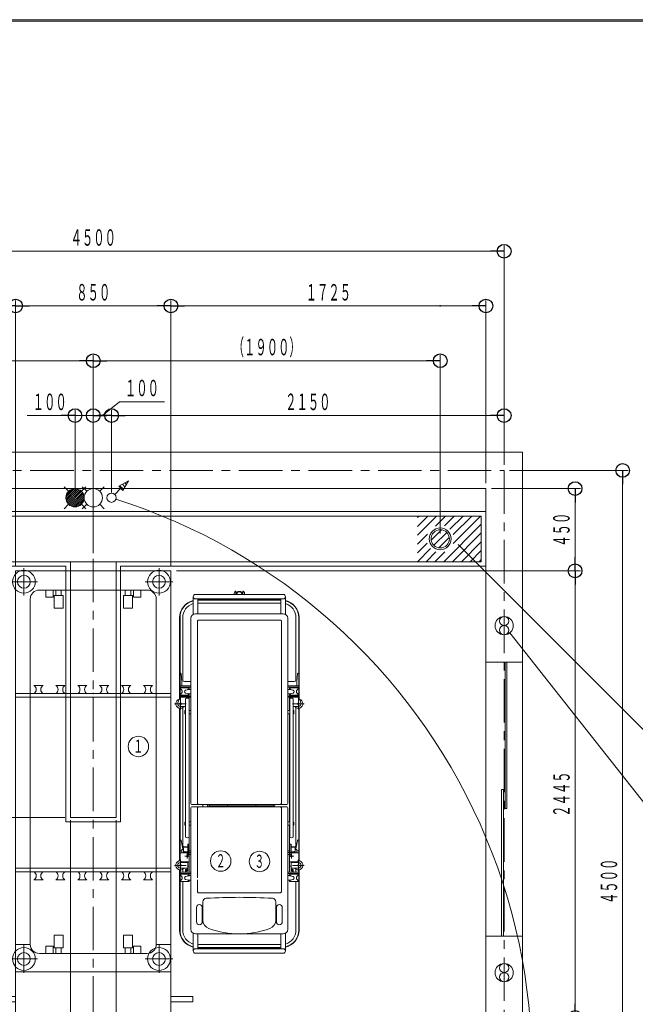
# Model space of a CAD drawing. Units: millimetres. Extents: x -5707 to 5708, y -4299 to 4087.
# Drawn here: x -3453 to -82, y -1303 to 4087 of the extents above; entities that cross this region are included whole.
import ezdxf
from ezdxf.enums import TextEntityAlignment as Align

# ---------------------------------------------------------------- set-up
doc = ezdxf.new("R2010")
doc.units = ezdxf.units.MM
doc.header["$LTSCALE"] = 7.5
doc.header["$PDSIZE"] = 1
doc.linetypes.add('CENTER', pattern=[50.8, 31.75, -6.35, 6.35, -6.35])
for name, color, linetype in [('_0-0_0', 7, 'Continuous'), ('_0-1_SOTOWAKU', 7, 'Continuous'), ('_0-6_LAYER0017', 7, 'Continuous'), ('_0-7_LAYER0004', 7, 'Continuous'), ('_0-8_LAYER0005', 7, 'Continuous'), ('ADD_LINE', 7, 'Continuous'), ('Layer0013', 7, 'Continuous'), ('Layer0015', 7, 'Continuous'), ('ZUWAKU', 7, 'Continuous')]:
    doc.layers.add(name, color=color, linetype=linetype)
doc.styles.add('dcStyle0', font='txt.shx', dxfattribs={"width": 0.74, "bigfont": 'bigfont'})

# ---------------------------------------------------------------- blocks, each defined once
blk = doc.blocks.new('DC_GROUP_AT-51R_AT-31FSN_AT-41SA_AT-41SE(両側)_X00_HP_1')
at = {"layer": '_0-8_LAYER0005', "color": 6, "linetype": 'Continuous', "lineweight": 18}
for p, q in [((-5200, 1095), (-5200, 1395)), ((-5200, 1395), (-900, 1395)), ((-5175, 1120), (-5175, 1370)), ((-5175, 1370), (-925, 1370)), ((-925, 1370), (-925, 1120)), ((-900, 1395), (-900, 1095)), ((-3200, 1095), (-5200, 1095)), ((-925, 1120), (-5175, 1120)), ((-900, 1095), (-2900, 1095))]:
    blk.add_line(p, q, dxfattribs=at)
blk = doc.blocks.new('_Origin')
at = {"color": 0, "linetype": 'ByBlock', "lineweight": -2}
blk.add_line((0, 0), (-1, 0), dxfattribs=at)
blk.add_circle((0, 0), 0.5, dxfattribs=at)
blk = doc.blocks.new('DC_IMAGEDIMGROUP_1')
at = {"layer": '_0-0_0', "color": 4, "linetype": 'Continuous', "lineweight": 13}
for p, q in [((-3175, -295.1), (-3175, -1769.9)), ((-2925, -295.1), (-2925, -1769.9)), ((-3175, -1739.9), (-2925, -1739.9)), ((-2925, -1739.9), (-800, -1739.9))]:
    blk.add_line(p, q, dxfattribs=at)
at = {"layer": '_0-0_0', "color": 4, "xscale": 75, "yscale": 75}
for p, rotation in [((-3175, -1739.9), 180), ((-2925, -1739.9), 360), ((-2925, -1739.9), 180), ((-800, -1739.9), 360)]:
    blk.add_blockref('_Origin', p, dxfattribs=dict(at, rotation=rotation))
at = {"layer": '_0-0_0', "color": 7, "style": 'dcStyle0'}
for s, width, p, p2 in [('２５０', 0.852353, (-3143.1, -1709.9), (-2956.8, -1709.9)), ('２１２５', 0.84, (-1986.7, -1709.9), (-1738.3, -1709.9))]:
    blk.add_text(s, height=90, dxfattribs=dict(at, width=width)).set_placement(p, p2, align=Align.FIT)
blk = doc.blocks.new('DC_IMAGEDIMGROUP_3')
at = {"layer": '_0-0_0', "color": 4, "linetype": 'Continuous', "lineweight": 13}
for p, q in [((-770, 1620), (-121.1, 1620)), ((-151.1, -2880), (-151.1, 1620)), ((-770, -2880), (-121.1, -2880))]:
    blk.add_line(p, q, dxfattribs=at)
at = {"layer": '_0-0_0', "color": 4, "xscale": 75, "yscale": 75}
for p, rotation in [((-151.1, 1620), 90), ((-151.1, -2880), 270)]:
    blk.add_blockref('_Origin', p, dxfattribs=dict(at, rotation=rotation))
at = {"layer": '_0-0_0', "color": 7, "style": 'dcStyle0', "width": 0.84}
blk.add_text('４５００', height=90, rotation=90, dxfattribs=at).set_placement((-181.1, -754.2), (-181.1, -505.8), align=Align.FIT)
blk = doc.blocks.new('DC_IMAGEDIMGROUP_4')
at = {"layer": '_0-0_0', "color": 4, "linetype": 'Continuous', "lineweight": 13}
for p, q in [((-5300, 1650), (-5300, 2850)), ((-5300, 2820), (-800, 2820)), ((-800, 1650), (-800, 2850))]:
    blk.add_line(p, q, dxfattribs=at)
at = {"layer": '_0-0_0', "color": 4, "xscale": 75, "yscale": 75}
for p, rotation in [((-5300, 2820), 180), ((-800, 2820), 360)]:
    blk.add_blockref('_Origin', p, dxfattribs=dict(at, rotation=rotation))
at = {"layer": '_0-0_0', "color": 7, "style": 'dcStyle0', "width": 0.84}
blk.add_text('４５００', height=90, dxfattribs=at).set_placement((-3174.2, 2850), (-2925.8, 2850), align=Align.FIT)
blk = doc.blocks.new('DC_IMAGEDIMGROUP_5')
at = {"layer": '_0-0_0', "color": 4, "linetype": 'Continuous', "lineweight": 13}
for p, q in [((-870, 1520), (-381.3, 1520)), ((-411.3, 1070), (-411.3, 1520)), ((-2595, 1070), (-381.3, 1070)), ((-411.3, -1375), (-411.3, 1070)), ((-2595, -1375), (-381.3, -1375)), ((-411.3, -2780), (-411.3, -1375)), ((-870, -2780), (-381.3, -2780))]:
    blk.add_line(p, q, dxfattribs=at)
at = {"layer": '_0-0_0', "color": 4, "xscale": 75, "yscale": 75}
for p, rotation in [((-411.3, 1520), 90), ((-411.3, 1070), 270), ((-411.3, 1070), 90), ((-411.3, -1375), 270), ((-411.3, -1375), 90), ((-411.3, -2780), 270)]:
    blk.add_blockref('_Origin', p, dxfattribs=dict(at, rotation=rotation))
at = {"layer": '_0-0_0', "color": 7, "style": 'dcStyle0'}
for s, width, p, p2 in [('４５０', 0.852353, (-441.3, 1201.9), (-441.3, 1388.2)), ('２４４５', 0.84, (-441.3, -276.7), (-441.3, -28.3)), ('（１４０５）', 0.828, (-441.3, -2263.8), (-441.3, -1891.2))]:
    blk.add_text(s, height=90, rotation=90, dxfattribs=dict(at, width=width)).set_placement(p, p2, align=Align.FIT)
blk = doc.blocks.new('DC_IMAGEDIMGROUP_6')
at = {"layer": '_0-0_0', "color": 4, "linetype": 'Continuous', "lineweight": 13}
for p, q in [((-5330, 1620), (-5546.4, 1620)), ((-5516.4, 1370), (-5516.4, 1620)), ((-5205, 1370), (-5546.4, 1370)), ((-5516.4, 1120), (-5516.4, 1370)), ((-5205, 1120), (-5546.4, 1120)), ((-5516.4, -280), (-5516.4, 1120)), ((-3205, -280), (-5546.4, -280))]:
    blk.add_line(p, q, dxfattribs=at)
at = {"layer": '_0-0_0', "color": 4, "xscale": 75, "yscale": 75}
for p, rotation in [((-5516.4, 1620), 90), ((-5516.4, 1370), 270), ((-5516.4, 1370), 90), ((-5516.4, 1120), 270), ((-5516.4, 1120), 90), ((-5516.4, -280), 270)]:
    blk.add_blockref('_Origin', p, dxfattribs=dict(at, rotation=rotation))
at = {"layer": '_0-0_0', "color": 7, "style": 'dcStyle0'}
for s, width, p, p2 in [('２５０', 0.852353, (-5546.4, 1401.8), (-5546.4, 1588.1)), ('２５０', 0.852353, (-5546.4, 1151.8), (-5546.4, 1338.1)), ('１４００', 0.84, (-5546.4, 246.9), (-5546.4, 495.3))]:
    blk.add_text(s, height=90, rotation=90, dxfattribs=dict(at, width=width)).set_placement(p, p2, align=Align.FIT)
blk = doc.blocks.new('DC_IMAGEDIMGROUP_7')
at = {"layer": '_0-0_0', "color": 4, "linetype": 'Continuous', "lineweight": 13}
for p, q in [((-5200, 1550), (-5200, 2550)), ((-3475, 1100), (-3475, 2550)), ((-2625, 1100), (-2625, 2550)), ((-900, 1550), (-900, 2550)), ((-5200, 2520), (-3475, 2520)), ((-3475, 2520), (-2625, 2520)), ((-2625, 2520), (-900, 2520))]:
    blk.add_line(p, q, dxfattribs=at)
at = {"layer": '_0-0_0', "color": 4, "xscale": 75, "yscale": 75}
for p, rotation in [((-5200, 2520), 180), ((-3475, 2520), 360), ((-3475, 2520), 180), ((-2625, 2520), 360), ((-2625, 2520), 180), ((-900, 2520), 360)]:
    blk.add_blockref('_Origin', p, dxfattribs=dict(at, rotation=rotation))
at = {"layer": '_0-0_0', "color": 7, "style": 'dcStyle0'}
for s, width, p, p2 in [('（１７２５）', 0.828, (-4523.8, 2550), (-4151.2, 2550)), ('８５０', 0.852353, (-3143.15, 2550), (-2956.85, 2550)), ('１７２５', 0.84, (-1886.7, 2550), (-1638.3, 2550))]:
    blk.add_text(s, height=90, dxfattribs=dict(at, width=width)).set_placement(p, p2, align=Align.FIT)
blk = doc.blocks.new('DC_GROUP_AT-51R_AT-31FSN_AT-41SA_AT-41SE(両側)_X00_HP_43')
at = {"layer": '_0-0_0', "color": 6, "linetype": 'Continuous', "lineweight": 18}
for p, q in [((-1142.9, 1294.5), (-1199.5, 1237.9)), ((-1100.5, 1252.1), (-1157.1, 1195.5))]:
    blk.add_line(p, q, dxfattribs=at)
for radius in [60, 50]:
    blk.add_circle((-1150, 1245), radius, dxfattribs=at)
at = {"layer": 'Layer0015', "color": 6, "linetype": 'Continuous', "lineweight": 18}
blk.add_line((-1185.4, 1209.6), (-1114.6, 1280.4), dxfattribs=at)
blk = doc.blocks.new('DC_GROUP_AT-51R_AT-31FSN_AT-41SA_AT-41SE(両側)_X00_HP_65')
at = {"layer": '_0-0_0', "color": 7, "linetype": 'Continuous', "lineweight": 13}
for p, q in [((-2903.7, 1535.9), (-2884.1, 1516.3)), ((-2890.3, 1543.6), (-2876.4, 1529.7)), ((-2876.8, 1551.4), (-2868.6, 1543.2)), ((-2863.4, 1559.2), (-2860.8, 1556.6))]:
    blk.add_line(p, q, dxfattribs=at)
blk = doc.blocks.new('DC_GROUP_AT-51R_AT-31FSN_AT-41SA_AT-41SE(両側)_X00_HP_64')
at = {"layer": '_0-0_0', "color": 6, "linetype": 'Continuous', "lineweight": 18}
blk.add_line((-2909.3, 1532.7), (-2887.3, 1510.7), dxfattribs=at)
blk.add_circle((-2950, 1470), 25, dxfattribs=at)
at = {"layer": '_0-1_SOTOWAKU', "color": 6, "linetype": 'Continuous', "lineweight": 18}
for p, q in [((-2932.3, 1487.7), (-2898.3, 1521.7)), ((-2857.3, 1562.7), (-2909.3, 1532.7)), ((-2857.3, 1562.7), (-2887.3, 1510.7))]:
    blk.add_line(p, q, dxfattribs=at)
at = {"layer": '_0-0_0', "linetype": 'Continuous'}
blk.add_blockref('DC_GROUP_AT-51R_AT-31FSN_AT-41SA_AT-41SE(両側)_X00_HP_65', (0, 0), dxfattribs=at)
blk = doc.blocks.new('DC_IMAGEDIMGROUP_15')
at = {"layer": '_0-0_0', "color": 4, "linetype": 'Continuous', "lineweight": 13}
for p, q in [((-2906.6, 1995.9), (-3000, 1920)), ((-2660.3, 1995.9), (-2906.6, 1995.9)), ((-3150, 1498.6), (-3150, 1950)), ((-3050, 1498.6), (-3050, 1950)), ((-2950, 1498.6), (-2950, 1950)), ((-800, 1650), (-800, 1950)), ((-3411.3, 1920), (-3150, 1920)), ((-3150, 1920), (-3050, 1920)), ((-3050, 1920), (-2950, 1920)), ((-2950, 1920), (-800, 1920))]:
    blk.add_line(p, q, dxfattribs=at)
at = {"layer": '_0-0_0', "color": 4, "xscale": 75, "yscale": 75}
for p, rotation in [((-3150, 1920), 360), ((-3050, 1920), 180), ((-2950, 1920), 360), ((-2950, 1920), 180)]:
    blk.add_blockref('_Origin', p, dxfattribs=dict(at, rotation=rotation))
blk.add_blockref('_Origin', (-800, 1920), dxfattribs=at)
at = {"layer": '_0-0_0', "color": 7, "style": 'dcStyle0'}
for s, width, p, p2 in [('１００', 0.852353, (-2876.6, 2025.9), (-2690.3, 2025.9)), ('１００', 0.852353, (-3381.3, 1950), (-3195, 1950)), ('２１５０', 0.84, (-1999.2, 1950), (-1750.8, 1950))]:
    blk.add_text(s, height=90, dxfattribs=dict(at, width=width)).set_placement(p, p2, align=Align.FIT)
blk = doc.blocks.new('DC_IMAGEDIMGROUP_14')
at = {"color": 4, "linetype": 'Continuous', "lineweight": 13}
for p, q in [((-4950, 1275), (-4950, 2250)), ((-4950, 2220), (-3050, 2220)), ((-3050, 1166.1), (-3050, 2250)), ((-3050, 2220), (-1150, 2220)), ((-1150, 1275), (-1150, 2250))]:
    blk.add_line(p, q, dxfattribs=at)
at = {"color": 4, "xscale": 75, "yscale": 75}
for p, rotation in [((-4950, 2220), 180), ((-3050, 2220), 360), ((-3050, 2220), 180), ((-1150, 2220), 360)]:
    blk.add_blockref('_Origin', p, dxfattribs=dict(at, rotation=rotation))
at = {"color": 7, "style": 'dcStyle0', "width": 0.828}
for p, p2 in [((-4186.3, 2250), (-3813.7, 2250)), ((-2286.3, 2250), (-1913.7, 2250))]:
    blk.add_text('（１９００）', height=90, dxfattribs=at).set_placement(p, p2, align=Align.FIT)
blk = doc.blocks.new('DC_GROUP_AT-51R_AT-31FSN_AT-41SA_AT-41SE(両側)_X00_HP_50')
at = {"color": 7, "linetype": 'Continuous', "lineweight": 18}
for p, q in [((-2515, -204.6), (-2515, 810.4)), ((-2010, 835.4), (-2490, 835.4)), ((-1985, -204.6), (-1985, 810.4)), ((-2480, 795.4), (-2475, 800.4)), ((-2480, -204.6), (-2480, 795.4)), ((-2025, 800.4), (-2475, 800.4)), ((-2025, 800.4), (-2020, 795.4)), ((-2020, -204.6), (-2020, 795.4)), ((-2544.1, 416.2), (-2526.9, 420.8)), ((-2544.1, 400.8), (-2526.9, 396.2)), ((-2525.6, 421), (-2515, 421)), ((-2525.6, 396), (-2515, 396)), ((-1985, 421), (-1974.4, 421)), ((-1985, 396), (-1974.4, 396)), ((-1955.9, 416.2), (-1973.1, 420.8)), ((-1955.9, 400.8), (-1973.1, 396.2)), ((-2544.5, 369.6), (-2544.5, -387.6)), ((-2525.5, -387.6), (-2525.5, 369.6)), ((-1974.5, -387.6), (-1974.5, 369.6)), ((-1955.5, 369.6), (-1955.5, -387.6)), ((-2544.5, 304.5), (-2548, 304.5)), ((-2548, 304.5), (-2548, 287.5)), ((-2544.5, 287.5), (-2548, 287.5)), ((-2525.5, 305), (-2515, 305)), ((-2515, 287), (-2525.5, 287)), ((-1974.5, 305), (-1985, 305)), ((-1985, 287), (-1974.5, 287)), ((-1955.5, 304.5), (-1952, 304.5)), ((-1955.5, 287.5), (-1952, 287.5)), ((-1952, 304.5), (-1952, 287.5)), ((-1990, -209.6), (-2510, -209.6)), ((-2475, -209.6), (-2480, -204.6)), ((-2449.6, -222.6), (-2449.6, -209.6)), ((-2424.2, -222.6), (-2424.2, -209.6)), ((-2419.2, -212.5), (-2419.2, -209.6)), ((-2055.4, -212.5), (-2419.2, -212.5)), ((-2414.2, -212.5), (-2414.2, -220.5)), ((-2314.2, -220.5), (-2314.2, -212.5)), ((-2160.4, -220.5), (-2160.4, -212.5)), ((-2060.4, -220.5), (-2060.4, -212.5)), ((-2055.4, -212.5), (-2055.4, -209.6)), ((-2027.2, -209.6), (-2027.2, -209.6)), ((-2025, -209.6), (-2020, -204.6)), ((-2515, -892.6), (-2515, -227.6)), ((-1990, -222.6), (-2510, -222.6)), ((-2480, -227.6), (-2475, -222.6)), ((-2480, -611.5), (-2480, -227.6)), ((-2419.2, -222.6), (-2419.2, -220.5)), ((-2055.4, -220.5), (-2419.2, -220.5)), ((-2055.4, -222.6), (-2055.4, -220.5)), ((-2020, -227.6), (-2025, -222.6)), ((-2020, -687.6), (-2020, -227.6)), ((-1985, -892.6), (-1985, -227.6)), ((-2544.5, -305.5), (-2548, -305.5)), ((-2548, -305.5), (-2548, -322.5)), ((-2544.5, -322.5), (-2548, -322.5)), ((-2525.5, -305), (-2515, -305)), ((-2515, -323), (-2525.5, -323)), ((-1974.5, -305), (-1985, -305)), ((-1985, -323), (-1974.5, -323)), ((-1955.5, -305.5), (-1952, -305.5)), ((-1955.5, -322.5), (-1952, -322.5)), ((-1952, -305.5), (-1952, -322.5)), ((-2544.1, -603.8), (-2526.9, -599.2)), ((-2544.1, -619.2), (-2526.9, -623.8)), ((-2525.6, -599), (-2515, -599)), ((-2525.6, -624), (-2515, -624)), ((-2480, -687.6), (-2480, -621.6)), ((-1985, -599), (-1974.4, -599)), ((-1985, -624), (-1974.4, -624)), ((-1955.9, -603.8), (-1973.1, -599.2)), ((-1955.9, -619.2), (-1973.1, -623.8)), ((-2475, -692.6), (-2480, -687.6)), ((-2025, -692.6), (-2475, -692.6)), ((-2025, -692.6), (-2020, -687.6)), ((-2450, -841.9), (-2450, -743)), ((-2050, -841.9), (-2050, -743)), ((-2485, -851.6), (-2485, -773.6)), ((-2453, -851.6), (-2453, -773.6)), ((-2047, -851.6), (-2047, -773.6)), ((-2015, -851.6), (-2015, -773.6)), ((-2010, -917.6), (-2490, -917.6))]:
    blk.add_line(p, q, dxfattribs=at)
for centre, radius, start, end in [((-2490, 810.4), 25, 90, 180), ((-2010, 810.4), 25, 0, 90), ((-2542, 408.5), 8, 105, 255), ((-2525.6, 416), 5, 90, 105), ((-2525.6, 401), 5, 255, 270), ((-1974.4, 416), 5, 75, 90), ((-1974.4, 401), 5, 270, 285), ((-1958, 408.5), 8, 285, 75), ((-2535, 357.9), 15.1, 50.943, 129.057), ((-1965, 357.9), 15.1, 50.943, 129.057), ((-2510, -204.6), 5, 180, 270), ((-1990, -204.6), 5, 270, 0), ((-2510, -227.6), 5, 90, 180), ((-1990, -227.6), 5, 0, 90), ((-2535, -375.9), 15.1, 230.943, 309.057), ((-1965, -375.9), 15.1, 230.943, 309.057), ((-2542, -611.5), 8, 105, 255), ((-2525.6, -604), 5, 90, 105), ((-2525.6, -619), 5, 255, 270), ((-1974.4, -604), 5, 75, 90), ((-1974.4, -619), 5, 270, 285), ((-1958, -611.5), 8, 285, 75), ((-2430, -743), 20, 93.4629, 180), ((-2250, -3717.6), 3000, 86.5371, 93.4629), ((-2070, -743), 20, 0, 86.5371), ((-2469, -773.6), 16, 0, 180), ((-2031, -773.6), 16, 0, 180), ((-2469, -851.6), 16, 180, 0), ((-2400, -841.9), 50, 180, 250.5288), ((-2100, -841.9), 50, 289.4712, 0), ((-2031, -851.6), 16, 180, 0), ((-2490, -892.6), 25, 180, 270), ((-2250, -417.6), 500, 250.5288, 289.4712), ((-2010, -892.6), 25, 270, 0)]:
    blk.add_arc(centre, radius, start, end, dxfattribs=at)
blk = doc.blocks.new('DC_GROUP_AT-51R_AT-31FSN_AT-41SA_AT-41SE(両側)_X00_HP_53')
at = {"layer": '_0-7_LAYER0004', "color": 7, "linetype": 'Continuous', "lineweight": 18}
for p, q in [((-2010, 941), (-2250, 941)), ((-2231, 957.8), (-2231, 941)), ((-1997.5, 832.1), (-1997.5, 928.5)), ((-2010, 916), (-2250, 916)), ((-2022.5, 910.7), (-2250, 910.7)), ((-2022.5, 908.5), (-2250, 908.5)), ((-2022.5, 893.5), (-2250, 893.5)), ((-2230, 913.5), (-2230, 914)), ((-2022.5, 835.4), (-2022.5, 916)), ((-1940, 473.5), (-1940, 813.5)), ((-1925, 813.5), (-1925, 377.5)), ((-1922.8, 813.5), (-1922.8, 372.1)), ((-1935, 464.5), (-1931, 506.8)), ((-1950, 463.5), (-1985, 463.5)), ((-1985, 439.5), (-1925, 439.5)), ((-1985, 433.5), (-1925, 433.5)), ((-1935, 439.5), (-1935, 464.5)), ((-1925, 383.5), (-1985, 383.5)), ((-1925, 377.5), (-1985, 377.5)), ((-1975, 305), (-1975, 377.5)), ((-1974.6, 425.9), (-1968.1, 419.5)), ((-1968.1, 397.5), (-1974.6, 391.1)), ((-1973.5, 428.5), (-1926.5, 428.5)), ((-1973.5, 388.5), (-1926.5, 388.5)), ((-1933.7, 417.7), (-1925.4, 425.9)), ((-1933.7, 399.3), (-1925.4, 391.1)), ((-1925, 377.5), (-1913.1, 348.1)), ((-1975, 327.5), (-1974.5, 327.5)), ((-1955.5, 327.5), (-1927, 327.5)), ((-1975, -305), (-1975, 287)), ((-1940, -431.5), (-1940, 321.1)), ((-1925, 317.5), (-1925, -517.6)), ((-1922.8, 317.9), (-1922.8, -517.9)), ((-1975, -580.5), (-1975, -323)), ((-1973, -484.2), (-1973, -426.5)), ((-1967, -426.5), (-1973, -426.5)), ((-1967, -484.2), (-1967, -426.5)), ((-1940, -451.5), (-1930.9, -405.9)), ((-1975, -462.5), (-1985, -462.5)), ((-1975, -482.5), (-1985, -482.5)), ((-1975, -441.5), (-1973, -441.5)), ((-1975, -462), (-1973, -462)), ((-1973, -483), (-1975, -483)), ((-1967, -484.2), (-1973, -484.2)), ((-1967, -441.5), (-1950, -441.5)), ((-1967, -467.7), (-1950, -467.7)), ((-1967, -472.3), (-1950, -472.3)), ((-1966, -477.5), (-1967, -477.5)), ((-1966, -477.5), (-1966, -472.3)), ((-1966, -473.5), (-1925, -473.5)), ((-1962, -442.9), (-1950, -442.9)), ((-1945, -445.1), (-1945, -470.1)), ((-1940, -456.5), (-1940, -451.5)), ((-1935, -456.5), (-1940, -456.5)), ((-1935, -473.5), (-1935, -456.5)), ((-1935, -463.5), (-1925, -463.5)), ((-1975, -523.5), (-1940, -523.5)), ((-1967, -572.5), (-1967, -523.5)), ((-1927, -527.5), (-1967, -527.5)), ((-1964, -527.5), (-1964, -523.5)), ((-1925, -580.5), (-1985, -580.5)), ((-1925, -586.5), (-1985, -586.5)), ((-1967, -546.5), (-1975, -546.5)), ((-1973.5, -591.5), (-1926.5, -591.5)), ((-1927, -557.5), (-1967, -557.5)), ((-1964, -572.5), (-1967, -572.5)), ((-1964, -557.5), (-1964, -572.5)), ((-1960, -565.5), (-1955, -565.5)), ((-1960, -580.5), (-1960, -565.5)), ((-1955, -580.5), (-1955, -565.5)), ((-1940, -580.5), (-1940, -563.9)), ((-1925, -567.4), (-1925, -896.5)), ((-1922.8, -567.1), (-1922.8, -896.5)), ((-1974.6, -594.1), (-1968.1, -600.5)), ((-1968.1, -622.5), (-1974.6, -628.9)), ((-1973.5, -631.5), (-1926.5, -631.5)), ((-1940, -896.5), (-1940, -631.5)), ((-1933.7, -602.3), (-1925.4, -594.1)), ((-1933.7, -620.7), (-1925.4, -628.9)), ((-1997.5, -914.3), (-1997.5, -1011.5)), ((-2022.5, -999), (-2022.5, -917.6)), ((-2022.5, -976.5), (-2250, -976.5)), ((-2022.5, -991.5), (-2250, -991.5)), ((-2022.5, -993.7), (-2250, -993.7)), ((-2010, -999), (-2250, -999)), ((-2010, -1024), (-2250, -1024))]:
    blk.add_line(p, q, dxfattribs=at)
for centre, radius in [((-1927, 342.5), 5), ((-1965, -492.5), 4), ((-1927, -542.5), 5)]:
    blk.add_circle(centre, radius, dxfattribs=at)
for centre, radius, start, end in [((-2250, 938.5), 19, 7.5608, 90), ((-2250, 938.5), 16, 8.9893, 90), ((-2229.3, 957.8), 1.7, 42.9998, 180), ((-2250, 938.5), 30, 4.7802, 42.9998), ((-2010, 928.5), 12.5, 270, 90), ((-2225, 914), 5, 156.4856, 180), ((-2225, 913.5), 5, 180, 270), ((-2020, 813.5), 97.2, 0, 76.6157), ((-2020, 813.5), 95, 0, 76.2998), ((-2020, 813.5), 80, 0, 73.6652), ((-1928, 506.5), 3, 0, 174.5779), ((-1950, 473.5), 10, 270, 0), ((-1973.5, 427), 1.5, 90, 225), ((-1973.5, 390), 1.5, 135, 270), ((-1924.5, 408.5), 13, 135, 225), ((-1926.5, 427), 1.5, 315, 90), ((-1926.5, 390), 1.5, 270, 45), ((-1927, 342.5), 15, 270, 22.0622), ((-1928, -406.5), 3, 0, 168.7619), ((-1965.3, -445.1), 1.7, 105.1234, 180), ((-1962, -457.3), 14.3, 90, 105.1234), ((-1950, -431.5), 10, 270, 0), ((-1950, -457.3), 14.3, 74.8766, 90), ((-1950, -453.4), 14.3, 270, 285.1234), ((-1950, -457.9), 14.3, 270, 285.1234), ((-1946.7, -445.1), 1.7, 0, 74.8766), ((-1946.7, -465.6), 1.7, 285.1234, 0), ((-1946.7, -470.1), 1.7, 285.1234, 0), ((-1927, -542.5), 25, 130.5358, 143.1301), ((-1940, -508.5), 15, 270, 0), ((-1927, -542.5), 15, 270, 90), ((-1973.5, -593), 1.5, 90, 225), ((-1926.5, -593), 1.5, 315, 90), ((-1973.5, -630), 1.5, 135, 270), ((-1924.5, -611.5), 13, 135, 225), ((-1926.5, -630), 1.5, 270, 45), ((-2020, -896.5), 97.2, 283.3843, 0), ((-2020, -896.5), 80, 286.3348, 0), ((-2020, -896.5), 95, 283.7002, 0), ((-2010, -1011.5), 12.5, 270, 90)]:
    blk.add_arc(centre, radius, start, end, dxfattribs=at)
at = {"layer": 'ADD_LINE', "color": 7, "linetype": 'CENTER', "lineweight": 18}
for p, q in [((-1927, 375), (-1927, 310)), ((-1960, -472.5), (-1985, -472.5)), ((-1965, -479.8), (-1965, -505.2)), ((-1977.7, -492.5), (-1952.3, -492.5)), ((-1927, -510), (-1927, -575))]:
    blk.add_line(p, q, dxfattribs=at)
blk = doc.blocks.new('DC_GROUP_AT-51R_AT-31FSN_AT-41SA_AT-41SE(両側)_X00_HP_52')
at = {"layer": '_0-7_LAYER0004', "color": 7, "linetype": 'Continuous', "lineweight": 18}
for centre, end in [((-1927, 342.5), 75.1923), ((-1927, -542.5), 92.328)]:
    blk.add_arc(centre, 25, 216.8699, end, dxfattribs=at)
at = {"layer": 'ADD_LINE', "color": 7, "linetype": 'CENTER', "lineweight": 18}
for p, q in [((-1894.5, 342.5), (-1959.5, 342.5)), ((-1894.5, -542.5), (-1959.5, -542.5))]:
    blk.add_line(p, q, dxfattribs=at)
at = {"layer": 'ADD_LINE', "linetype": 'Continuous'}
blk.add_blockref('DC_GROUP_AT-51R_AT-31FSN_AT-41SA_AT-41SE(両側)_X00_HP_53', (0, 0), dxfattribs=at)
blk = doc.blocks.new('DC_GROUP_AT-51R_AT-31FSN_AT-41SA_AT-41SE(両側)_X00_HP_55')
at = {"layer": '_0-7_LAYER0004', "color": 7, "linetype": 'Continuous', "lineweight": 18}
for p, q in [((-2502.5, 832.1), (-2502.5, 928.5)), ((-2490, 941), (-2250, 941)), ((-2269, 957.8), (-2269, 941)), ((-2490, 916), (-2250, 916)), ((-2477.5, 835.4), (-2477.5, 916)), ((-2477.5, 910.7), (-2250, 910.7)), ((-2477.5, 908.5), (-2250, 908.5)), ((-2477.5, 893.5), (-2250, 893.5)), ((-2270, 913.5), (-2270, 914)), ((-2577.2, 813.5), (-2577.2, 372.1)), ((-2575, 813.5), (-2575, 377.5)), ((-2560, 473.5), (-2560, 813.5)), ((-2565, 464.5), (-2569, 506.8)), ((-2515, 439.5), (-2575, 439.5)), ((-2515, 433.5), (-2575, 433.5)), ((-2565, 439.5), (-2565, 464.5)), ((-2550, 463.5), (-2515, 463.5)), ((-2575, 377.5), (-2586.9, 348.1)), ((-2575, 383.5), (-2515, 383.5)), ((-2575, 377.5), (-2515, 377.5)), ((-2566.3, 417.7), (-2574.6, 425.9)), ((-2566.3, 399.3), (-2574.6, 391.1)), ((-2526.5, 428.5), (-2573.5, 428.5)), ((-2526.5, 388.5), (-2573.5, 388.5)), ((-2525.4, 425.9), (-2531.9, 419.5)), ((-2531.9, 397.5), (-2525.4, 391.1)), ((-2525, 305), (-2525, 377.5)), ((-2544.5, 327.5), (-2573, 327.5)), ((-2525, 327.5), (-2525.5, 327.5)), ((-2577.2, 317.9), (-2577.2, -517.9)), ((-2575, 317.5), (-2575, -517.6)), ((-2560, -431.5), (-2560, 321.1)), ((-2525, -305), (-2525, 287)), ((-2525, -580.5), (-2525, -323)), ((-2560, -451.5), (-2569.1, -405.9)), ((-2533, -484.2), (-2533, -426.5)), ((-2533, -426.5), (-2527, -426.5)), ((-2527, -484.2), (-2527, -426.5)), ((-2565, -463.5), (-2575, -463.5)), ((-2534, -473.5), (-2575, -473.5)), ((-2565, -456.5), (-2560, -456.5)), ((-2565, -473.5), (-2565, -456.5)), ((-2560, -456.5), (-2560, -451.5)), ((-2555, -445.1), (-2555, -470.1)), ((-2533, -441.5), (-2550, -441.5)), ((-2538, -442.9), (-2550, -442.9)), ((-2533, -467.7), (-2550, -467.7)), ((-2533, -472.3), (-2550, -472.3)), ((-2534, -477.5), (-2534, -472.3)), ((-2534, -477.5), (-2533, -477.5)), ((-2533, -484.2), (-2527, -484.2)), ((-2525, -441.5), (-2527, -441.5)), ((-2525, -462), (-2527, -462)), ((-2527, -483), (-2525, -483)), ((-2525, -462.5), (-2515, -462.5)), ((-2525, -482.5), (-2515, -482.5)), ((-2573, -527.5), (-2533, -527.5)), ((-2525, -523.5), (-2560, -523.5)), ((-2536, -527.5), (-2536, -523.5)), ((-2533, -572.5), (-2533, -523.5)), ((-2577.2, -567.1), (-2577.2, -896.5)), ((-2575, -567.4), (-2575, -896.5)), ((-2575, -580.5), (-2515, -580.5)), ((-2575, -586.5), (-2515, -586.5)), ((-2526.5, -591.5), (-2573.5, -591.5)), ((-2573, -557.5), (-2533, -557.5)), ((-2560, -580.5), (-2560, -563.9)), ((-2540, -565.5), (-2545, -565.5)), ((-2545, -580.5), (-2545, -565.5)), ((-2540, -580.5), (-2540, -565.5)), ((-2536, -557.5), (-2536, -572.5)), ((-2536, -572.5), (-2533, -572.5)), ((-2533, -546.5), (-2525, -546.5)), ((-2566.3, -602.3), (-2574.6, -594.1)), ((-2566.3, -620.7), (-2574.6, -628.9)), ((-2526.5, -631.5), (-2573.5, -631.5)), ((-2560, -896.5), (-2560, -631.5)), ((-2525.4, -594.1), (-2531.9, -600.5)), ((-2531.9, -622.5), (-2525.4, -628.9)), ((-2502.5, -914.3), (-2502.5, -1011.5)), ((-2477.5, -999), (-2477.5, -917.6)), ((-2490, -999), (-2250, -999)), ((-2490, -1024), (-2250, -1024)), ((-2477.5, -976.5), (-2250, -976.5)), ((-2477.5, -991.5), (-2250, -991.5)), ((-2477.5, -993.7), (-2250, -993.7))]:
    blk.add_line(p, q, dxfattribs=at)
for centre, radius in [((-2573, 342.5), 5), ((-2573, -542.5), 5), ((-2535, -492.5), 4)]:
    blk.add_circle(centre, radius, dxfattribs=at)
for centre, radius, start, end in [((-2490, 928.5), 12.5, 90, 270), ((-2250, 938.5), 30, 137.0002, 175.2198), ((-2270.7, 957.8), 1.7, 0, 137.0002), ((-2250, 938.5), 19, 90, 172.4392), ((-2250, 938.5), 16, 90, 171.0107), ((-2480, 813.5), 97.2, 103.3843, 180), ((-2480, 813.5), 95, 103.7002, 180), ((-2480, 813.5), 80, 106.3348, 180), ((-2275, 913.5), 5, 270, 0), ((-2275, 914), 5, 0, 23.5144), ((-2572, 506.5), 3, 5.4221, 180), ((-2550, 473.5), 10, 180, 270), ((-2573.5, 427), 1.5, 90, 225), ((-2573.5, 390), 1.5, 135, 270), ((-2575.5, 408.5), 13, 315, 45), ((-2526.5, 427), 1.5, 315, 90), ((-2526.5, 390), 1.5, 270, 45), ((-2573, 342.5), 15, 157.9378, 270), ((-2572, -406.5), 3, 11.2381, 180), ((-2550, -431.5), 10, 180, 270), ((-2553.3, -445.1), 1.7, 105.1234, 180), ((-2553.3, -465.6), 1.7, 180, 254.8766), ((-2553.3, -470.1), 1.7, 180, 254.8766), ((-2550, -457.3), 14.3, 90, 105.1234), ((-2550, -453.4), 14.3, 254.8766, 270), ((-2550, -457.9), 14.3, 254.8766, 270), ((-2538, -457.3), 14.3, 74.8766, 90), ((-2534.7, -445.1), 1.7, 0, 74.8766), ((-2573, -542.5), 15, 90, 270), ((-2560, -508.5), 15, 180, 270), ((-2573, -542.5), 25, 36.8699, 49.4642), ((-2573.5, -593), 1.5, 90, 225), ((-2526.5, -593), 1.5, 315, 90), ((-2573.5, -630), 1.5, 135, 270), ((-2575.5, -611.5), 13, 315, 45), ((-2526.5, -630), 1.5, 270, 45), ((-2480, -896.5), 97.2, 180, 256.6157), ((-2480, -896.5), 95, 180, 256.2998), ((-2480, -896.5), 80, 180, 253.6652), ((-2490, -1011.5), 12.5, 90, 270)]:
    blk.add_arc(centre, radius, start, end, dxfattribs=at)
at = {"layer": 'ADD_LINE', "color": 7, "linetype": 'CENTER', "lineweight": 18}
for p, q in [((-2573, 375), (-2573, 310)), ((-2540, -472.5), (-2515, -472.5)), ((-2535, -479.8), (-2535, -505.2)), ((-2573, -510), (-2573, -575)), ((-2522.3, -492.5), (-2547.7, -492.5))]:
    blk.add_line(p, q, dxfattribs=at)
blk = doc.blocks.new('DC_GROUP_AT-51R_AT-31FSN_AT-41SA_AT-41SE(両側)_X00_HP_54')
at = {"layer": '_0-7_LAYER0004', "color": 7, "linetype": 'Continuous', "lineweight": 18}
for centre, start in [((-2573, 342.5), 104.8077), ((-2573, -542.5), 87.672)]:
    blk.add_arc(centre, 25, start, 323.1301, dxfattribs=at)
at = {"layer": 'ADD_LINE', "color": 7, "linetype": 'CENTER', "lineweight": 18}
for p, q in [((-2605.5, 342.5), (-2540.5, 342.5)), ((-2605.5, -542.5), (-2540.5, -542.5))]:
    blk.add_line(p, q, dxfattribs=at)
at = {"layer": 'ADD_LINE', "linetype": 'Continuous'}
blk.add_blockref('DC_GROUP_AT-51R_AT-31FSN_AT-41SA_AT-41SE(両側)_X00_HP_55', (0, 0), dxfattribs=at)
blk = doc.blocks.new('DC_GROUP_AT-51R_AT-31FSN_AT-41SA_AT-41SE(両側)_X00_HP_51')
at = {"layer": 'ADD_LINE', "linetype": 'Continuous'}
for name in ['DC_GROUP_AT-51R_AT-31FSN_AT-41SA_AT-41SE(両側)_X00_HP_54', 'DC_GROUP_AT-51R_AT-31FSN_AT-41SA_AT-41SE(両側)_X00_HP_52']:
    blk.add_blockref(name, (0, 0), dxfattribs=at)
blk = doc.blocks.new('DC_GROUP_AT-51R_AT-31FSN_AT-41SA_AT-41SE(両側)_X00_HP_60')
at = {"layer": '_0-0_0', "color": 6, "linetype": 'Continuous', "lineweight": 18}
blk.add_circle((-3150, 1470), 50, dxfattribs=at)
at = {"layer": '_0-1_SOTOWAKU', "color": 6, "linetype": 'Continuous', "lineweight": 18}
for p, q in [((-3210.1, 1530.1), (-3185.4, 1505.4)), ((-3114.6, 1505.4), (-3089.9, 1530.1)), ((-3210.1, 1409.9), (-3185.4, 1434.6)), ((-3114.6, 1434.6), (-3089.9, 1409.9))]:
    blk.add_line(p, q, dxfattribs=at)
blk = doc.blocks.new('DC_GROUP_AT-51R_AT-31FSN_AT-41SA_AT-41SE(両側)_X00_HP_61')
at = {"color": 6, "linetype": 'Continuous', "lineweight": 13}
for p, q in [((-3199.9, 1473.1), (-3153.1, 1519.9)), ((-3199.5, 1462.9), (-3142.9, 1519.5)), ((-3197.5, 1454.3), (-3134.3, 1517.5)), ((-3197.2, 1486.4), (-3166.4, 1517.2)), ((-3194.3, 1446.9), (-3126.9, 1514.3)), ((-3190.3, 1440.3), (-3120.3, 1510.3)), ((-3185.4, 1434.6), (-3114.6, 1505.4)), ((-3179.7, 1429.7), (-3109.7, 1499.7)), ((-3173.1, 1425.7), (-3105.7, 1493.1)), ((-3165.7, 1422.5), (-3102.5, 1485.7)), ((-3157.1, 1420.5), (-3100.5, 1477.1)), ((-3146.9, 1420.1), (-3100.1, 1466.9)), ((-3133.6, 1422.8), (-3102.8, 1453.6))]:
    blk.add_line(p, q, dxfattribs=at)
blk = doc.blocks.new('DC_GROUP_AT-51R_AT-31FSN_AT-41SA_AT-41SE(両側)_X00_HP_59')
at = {"linetype": 'Continuous'}
blk.add_blockref('DC_GROUP_AT-51R_AT-31FSN_AT-41SA_AT-41SE(両側)_X00_HP_61', (0, 0), dxfattribs=at)
at = {"layer": '_0-0_0', "linetype": 'Continuous'}
blk.add_blockref('DC_GROUP_AT-51R_AT-31FSN_AT-41SA_AT-41SE(両側)_X00_HP_60', (0, 0), dxfattribs=at)
blk = doc.blocks.new('DC_GROUP_AT-51R_AT-31FSN_AT-41SA_AT-41SE(両側)_X00_HP_63')
at = {"layer": '_0-0_0', "color": 6, "linetype": 'Continuous', "lineweight": 18}
blk.add_circle((-3050, 1470), 50, dxfattribs=at)
at = {"layer": '_0-1_SOTOWAKU', "color": 6, "linetype": 'Continuous', "lineweight": 18}
for p, q in [((-3110.1, 1530.1), (-3085.4, 1505.4)), ((-3014.6, 1505.4), (-2989.9, 1530.1)), ((-3110.1, 1409.9), (-3085.4, 1434.6)), ((-3014.6, 1434.6), (-2989.9, 1409.9))]:
    blk.add_line(p, q, dxfattribs=at)
blk = doc.blocks.new('DC_GROUP_AT-51R_AT-31FSN_AT-41SA_AT-41SE(両側)_X00_HP_62')
at = {"layer": '_0-0_0', "linetype": 'Continuous'}
blk.add_blockref('DC_GROUP_AT-51R_AT-31FSN_AT-41SA_AT-41SE(両側)_X00_HP_63', (0, 0), dxfattribs=at)
blk = doc.blocks.new('DC_GROUP_AT-51R_AT-31FSN_AT-41SA_AT-41SE(両側)_X00_HP_13')
at = {"layer": '_0-0_0', "color": 2, "linetype": 'CENTER', "lineweight": 13}
for p, q in [((-3430, 1085.2), (-3430, 934.8)), ((-2690, 1085.2), (-2690, 934.8)), ((-3354.8, 1010), (-3505.2, 1010)), ((-2614.8, 1010), (-2765.2, 1010)), ((-3430, -979.8), (-3430, -1130.2)), ((-2690, -979.8), (-2690, -1130.2)), ((-3354.8, -1055), (-3505.2, -1055)), ((-2614.8, -1055), (-2765.2, -1055))]:
    blk.add_line(p, q, dxfattribs=at)
at = {"layer": '_0-0_0', "color": 7, "linetype": 'Continuous', "lineweight": 18}
for centre in [(-3430, 1010), (-2690, 1010), (-3430, -1055), (-2690, -1055)]:
    blk.add_circle(centre, 35, dxfattribs=at)
at = {"layer": 'Layer0013', "color": 7, "linetype": 'Continuous', "lineweight": 18}
for centre in [(-3430, 1010), (-2690, 1010), (-3430, -1055), (-2690, -1055)]:
    blk.add_circle(centre, 62.5, dxfattribs=at)
at = {"layer": 'Layer0015', "color": 2, "linetype": 'CENTER', "lineweight": 18}
blk.add_line((-3050, 1136.1), (-3050, -1451.3), dxfattribs=at)
at = {"layer": 'Layer0015', "color": 7, "linetype": 'Continuous', "lineweight": 18}
for p, q in [((-3475, -1375), (-3475, 1070)), ((-3475, 1070), (-2625, 1070)), ((-2625, 1070), (-2625, -1375)), ((-3345, 965), (-2755, 965)), ((-3310, 925), (-3310, 965)), ((-3270, 925), (-3310, 925)), ((-3270, 965), (-3270, 925)), ((-3265, 865), (-3265, 935)), ((-3265, 935), (-3215, 935)), ((-3255, 935), (-3255, 965)), ((-3225, 965), (-3225, 935)), ((-3215, 935), (-3215, 865)), ((-2885, 935), (-2885, 865)), ((-2835, 935), (-2885, 935)), ((-2875, 965), (-2875, 935)), ((-2845, 935), (-2845, 965)), ((-2835, 865), (-2835, 935)), ((-2830, 965), (-2830, 925)), ((-2830, 925), (-2790, 925)), ((-2790, 925), (-2790, 965)), ((-3395, -975), (-3395, 915)), ((-3215, 865), (-3265, 865)), ((-2885, 865), (-2835, 865)), ((-2705, 915), (-2705, -975)), ((-3325, 442.5), (-3375, 442.5)), ((-3205, 442.5), (-3255, 442.5)), ((-3085, 442.5), (-3135, 442.5)), ((-2965, 442.5), (-3015, 442.5)), ((-2845, 442.5), (-2895, 442.5)), ((-2725, 442.5), (-2775, 442.5)), ((-3475, 397.5), (-2625, 397.5)), ((-3475, 377.5), (-2625, 377.5)), ((-3475, -557.5), (-2625, -557.5)), ((-3475, -577.5), (-2625, -577.5)), ((-3325, -622.5), (-3375, -622.5)), ((-3205, -622.5), (-3255, -622.5)), ((-3085, -622.5), (-3135, -622.5)), ((-2965, -622.5), (-3015, -622.5)), ((-2845, -622.5), (-2895, -622.5)), ((-2725, -622.5), (-2775, -622.5)), ((-3215, -925), (-3265, -925)), ((-3265, -925), (-3265, -995)), ((-3215, -995), (-3215, -925)), ((-2885, -925), (-2835, -925)), ((-2885, -995), (-2885, -925)), ((-2835, -925), (-2835, -995)), ((-3475, -975), (-3395, -975)), ((-3310, -985), (-3310, -1025)), ((-3270, -985), (-3310, -985)), ((-3270, -1025), (-3270, -985)), ((-3265, -995), (-3215, -995)), ((-3255, -995), (-3255, -1025)), ((-3225, -1025), (-3225, -995)), ((-2835, -995), (-2885, -995)), ((-2875, -1025), (-2875, -995)), ((-2845, -995), (-2845, -1025)), ((-2830, -985), (-2790, -985)), ((-2830, -1025), (-2830, -985)), ((-2790, -985), (-2790, -1025)), ((-2705, -975), (-2625, -975)), ((-2755, -1025), (-3345, -1025)), ((-2625, -1125), (-3475, -1125)), ((-3595, -1260), (-3475, -1260)), ((-3595, -1290), (-3595, -1260)), ((-3595, -1290), (-3475, -1290)), ((-2625, -1260), (-2505, -1260)), ((-2625, -1290), (-2505, -1290)), ((-2505, -1290), (-2505, -1260)), ((-2625, -1375), (-3475, -1375))]:
    blk.add_line(p, q, dxfattribs=at)
for centre, radius, start, end in [((-3345, 915), 50, 90, 180), ((-2755, 915), 50, 0, 90), ((-3389.5, 420), 26.8, 302.7454, 57.2546), ((-3310.5, 420), 26.8, 122.7454, 237.2546), ((-3269.5, 420), 26.8, 302.7454, 57.2546), ((-3190.5, 420), 26.8, 122.7454, 237.2546), ((-3149.5, 420), 26.8, 302.7454, 57.2546), ((-3070.5, 420), 26.8, 122.7454, 237.2546), ((-3029.5, 420), 26.8, 302.7454, 57.2546), ((-2950.5, 420), 26.8, 122.7454, 237.2546), ((-2909.5, 420), 26.8, 302.7454, 57.2546), ((-2830.5, 420), 26.8, 122.7454, 237.2546), ((-2789.5, 420), 26.8, 302.7454, 57.2546), ((-2710.5, 420), 26.8, 122.7454, 237.2546), ((-3389.5, -600), 26.8, 302.7454, 57.2546), ((-3310.5, -600), 26.8, 122.7454, 237.2546), ((-3269.5, -600), 26.8, 302.7454, 57.2546), ((-3190.5, -600), 26.8, 122.7454, 237.2546), ((-3149.5, -600), 26.8, 302.7454, 57.2546), ((-3070.5, -600), 26.8, 122.7454, 237.2546), ((-3029.5, -600), 26.8, 302.7454, 57.2546), ((-2950.5, -600), 26.8, 122.7454, 237.2546), ((-2909.5, -600), 26.8, 302.7454, 57.2546), ((-2830.5, -600), 26.8, 122.7454, 237.2546), ((-2789.5, -600), 26.8, 302.7454, 57.2546), ((-2710.5, -600), 26.8, 122.7454, 237.2546), ((-3345, -975), 50, 180, 270), ((-2755, -975), 50, 270, 0)]:
    blk.add_arc(centre, radius, start, end, dxfattribs=at)
at = {"layer": 'Layer0015', "color": 7, "linetype": 'Continuous'}
blk.add_point((-3050, 397.5), dxfattribs=at)
blk = doc.blocks.new('DC_GROUP_AT-51R_AT-31FSN_AT-41SA_AT-41SE(両側)_X00_HP_39')
at = {"color": 6, "linetype": 'Continuous', "lineweight": 18}
for centre in [(-800, -1105), (-800, -1155)]:
    blk.add_circle(centre, 25, dxfattribs=at)
at = {"layer": '_0-0_0', "color": 6, "linetype": 'Continuous', "lineweight": 18}
blk.add_circle((-800, -1130), 50, dxfattribs=at)
blk = doc.blocks.new('DC_GROUP_AT-51R_AT-31FSN_AT-41SA_AT-41SE(両側)_X00_HP_40')
at = {"color": 6, "linetype": 'Continuous', "lineweight": 18}
for centre in [(-800, 795), (-800, 745)]:
    blk.add_circle(centre, 25, dxfattribs=at)
at = {"layer": '_0-0_0', "color": 6, "linetype": 'Continuous', "lineweight": 18}
blk.add_circle((-800, 770), 50, dxfattribs=at)
blk = doc.blocks.new('DC_GROUP_AT-51R_AT-31FSN_AT-41SA_AT-41SE(両側)_X00_HP_38')
at = {"color": 7, "linetype": 'Continuous', "lineweight": 13}
for p, q in [((-700, 570), (-900, 570)), ((-700, -930), (-900, -930))]:
    blk.add_line(p, q, dxfattribs=at)
at = {"layer": '_0-1_SOTOWAKU', "color": 7, "linetype": 'Continuous', "lineweight": 13}
for p, q in [((-795.1, -232.1), (-795.1, 570)), ((-784.5, 570), (-784.5, -232.1)), ((-814.5, -930), (-814.5, -127.9)), ((-814.5, -127.9), (-804, -127.9)), ((-804, -127.9), (-804, -930)), ((-784.5, -232.1), (-795.1, -232.1))]:
    blk.add_line(p, q, dxfattribs=at)
at = {"layer": '_0-0_0', "linetype": 'Continuous'}
for name in ['DC_GROUP_AT-51R_AT-31FSN_AT-41SA_AT-41SE(両側)_X00_HP_40', 'DC_GROUP_AT-51R_AT-31FSN_AT-41SA_AT-41SE(両側)_X00_HP_39']:
    blk.add_blockref(name, (0, 0), dxfattribs=at)
blk = doc.blocks.new('DC_GROUP_AT-51R_AT-31FSN_AT-41SA_AT-41SE(両側)_X00_HP_41')
at = {"layer": 'Layer0015', "color": 6, "linetype": 'Continuous', "lineweight": 18}
for p, q in [((-5175, 1166.4), (-4971.4, 1370)), ((-5175, 1214.6), (-5019.6, 1370)), ((-5175, 1262.8), (-5067.8, 1370)), ((-5175, 1311.1), (-5116.1, 1370)), ((-5175, 1359.3), (-5164.3, 1370)), ((-4979.1, 1314.1), (-4923.2, 1370)), ((-4928.2, 1316.8), (-4875, 1370)), ((-4897.9, 1298.9), (-4826.8, 1370)), ((-1275, 1361.2), (-1266.2, 1370)), ((-1275, 1313), (-1218, 1370)), ((-1275, 1264.8), (-1169.8, 1370)), ((-1176.3, 1315.2), (-1121.6, 1370)), ((-1127, 1316.4), (-1073.3, 1370)), ((-1097, 1298.1), (-1025.1, 1370)), ((-1079.6, 1219.1), (-928.7, 1370)), ((-1078.7, 1268.2), (-976.9, 1370)), ((-4879.1, 1269.5), (-4825, 1323.6)), ((-1130.5, 1120), (-925, 1325.5)), ((-5173.2, 1120), (-5019.1, 1274.1)), ((-4878.7, 1221.6), (-4825, 1275.4)), ((-1275, 1216.6), (-1220.2, 1271.3)), ((-1082.3, 1120), (-925, 1277.3)), ((-5125, 1120), (-5021.8, 1223.2)), ((-5076.8, 1120), (-5003.9, 1192.9)), ((-4932.2, 1120), (-4825, 1227.2)), ((-1275, 1168.3), (-1221.4, 1222)), ((-1275, 1120.1), (-1203.1, 1192)), ((-1034.1, 1120), (-925, 1229.1)), ((-5028.6, 1120), (-4974.5, 1174.1)), ((-4980.4, 1120), (-4926.6, 1173.7)), ((-4883.9, 1120), (-4825, 1178.9)), ((-1226.9, 1120), (-1173.2, 1173.7)), ((-1178.7, 1120), (-1124.1, 1174.6)), ((-985.9, 1120), (-925, 1180.9)), ((-937.7, 1120), (-925, 1132.7)), ((-4835.7, 1120), (-4825, 1130.7))]:
    blk.add_line(p, q, dxfattribs=at)

msp = doc.modelspace()

# ---------------------------------------------------------------- linework, layer by layer
at = {"color": 5, "linetype": 'Continuous'}
msp.add_point((-1150, 2520), dxfattribs=at)
at = {"layer": '_0-0_0', "color": 3, "linetype": 'Continuous', "lineweight": 18}
for p, q in [((-5400, 1720), (-700, 1720)), ((-700, -2980), (-700, 1720)), ((-900, 1520), (-5200, 1520)), ((-900, 1520), (-900, -2780))]:
    msp.add_line(p, q, dxfattribs=at)
at = {"layer": '_0-0_0', "color": 4, "linetype": 'CENTER', "lineweight": 18}
for p, q in [((-5300, 1620), (-800, 1620)), ((-800, 1620), (-800, -2880))]:
    msp.add_line(p, q, dxfattribs=at)
at = {"layer": '_0-0_0', "color": 4, "linetype": 'Continuous', "lineweight": 18}
for p, q in [((-23, 184.9), (-1051.2, 1214.4)), ((-23, -215.1), (-769, 730.7))]:
    msp.add_line(p, q, dxfattribs=at)
at = {"layer": '_0-0_0', "color": 6, "linetype": 'Continuous', "lineweight": 18}
for p, q in [((-3200, 1095), (-3200, -305)), ((-2900, 1095), (-2900, -305))]:
    msp.add_line(p, q, dxfattribs=at)
at = {"layer": '_0-0_0', "color": 4, "linetype": 'Continuous', "lineweight": 18}
msp.add_ellipse((-3907.4, -1637), major_axis=(3047.2, -1160.6), ratio=0.996864, start_param=6.222377, end_param=7.911112, dxfattribs=at)
at = {"layer": '_0-6_LAYER0017', "color": 6, "linetype": 'Continuous', "lineweight": 18}
for centre in [(-2803, 108.4), (-2352.1, -518.9), (-2140, -521.2)]:
    msp.add_circle(centre, 56, dxfattribs=at)
at = {"layer": 'Layer0015', "color": 6, "linetype": 'Continuous', "lineweight": 18}
for p, q in [((-3175, -280), (-3175, 1120)), ((-2925, 1120), (-2925, -280)), ((-2900, -305), (-3200, -305)), ((-2925, -280), (-3175, -280))]:
    msp.add_line(p, q, dxfattribs=at)
at = {"layer": 'ZUWAKU', "color": 5, "linetype": 'Continuous', "lineweight": 18}
for p, q in [((-5707.5, 4087.5), (5707.5, 4087.5)), ((5700, 4080), (-5700, 4080))]:
    msp.add_line(p, q, dxfattribs=at)

# ---------------------------------------------------------------- block references
at = {"linetype": 'Continuous'}
for name in ['DC_IMAGEDIMGROUP_14', 'DC_GROUP_AT-51R_AT-31FSN_AT-41SA_AT-41SE(両側)_X00_HP_59', 'DC_GROUP_AT-51R_AT-31FSN_AT-41SA_AT-41SE(両側)_X00_HP_62', 'DC_GROUP_AT-51R_AT-31FSN_AT-41SA_AT-41SE(両側)_X00_HP_51', 'DC_GROUP_AT-51R_AT-31FSN_AT-41SA_AT-41SE(両側)_X00_HP_50']:
    msp.add_blockref(name, (0, 0), dxfattribs=at)
at = {"layer": '_0-0_0', "linetype": 'Continuous'}
for name in ['DC_IMAGEDIMGROUP_4', 'DC_IMAGEDIMGROUP_7', 'DC_IMAGEDIMGROUP_15', 'DC_IMAGEDIMGROUP_6', 'DC_IMAGEDIMGROUP_3', 'DC_GROUP_AT-51R_AT-31FSN_AT-41SA_AT-41SE(両側)_X00_HP_64', 'DC_IMAGEDIMGROUP_5', 'DC_GROUP_AT-51R_AT-31FSN_AT-41SA_AT-41SE(両側)_X00_HP_43', 'DC_IMAGEDIMGROUP_1']:
    msp.add_blockref(name, (0, 0), dxfattribs=at)
at = {"layer": '_0-1_SOTOWAKU', "linetype": 'Continuous'}
msp.add_blockref('DC_GROUP_AT-51R_AT-31FSN_AT-41SA_AT-41SE(両側)_X00_HP_38', (0, 0), dxfattribs=at)
at = {"layer": '_0-8_LAYER0005', "linetype": 'Continuous'}
msp.add_blockref('DC_GROUP_AT-51R_AT-31FSN_AT-41SA_AT-41SE(両側)_X00_HP_1', (0, 0), dxfattribs=at)
at = {"layer": 'Layer0013', "linetype": 'Continuous'}
msp.add_blockref('DC_GROUP_AT-51R_AT-31FSN_AT-41SA_AT-41SE(両側)_X00_HP_13', (0, 0), dxfattribs=at)
at = {"layer": 'Layer0015', "linetype": 'Continuous'}
msp.add_blockref('DC_GROUP_AT-51R_AT-31FSN_AT-41SA_AT-41SE(両側)_X00_HP_41', (0, 0), dxfattribs=at)

# ---------------------------------------------------------------- texts
at = {"layer": '_0-6_LAYER0017', "color": 7, "style": 'dcStyle0', "width": 1.036}
for s, p, p2 in [('１', (-2830.1, 73.7), (-2776.8, 73.7)), ('２', (-2379.2, -553.6), (-2325.9, -553.6)), ('３', (-2167.1, -555.9), (-2113.8, -555.9))]:
    msp.add_text(s, height=72, dxfattribs=at).set_placement(p, p2, align=Align.FIT)

doc.saveas('drawing.dxf')
